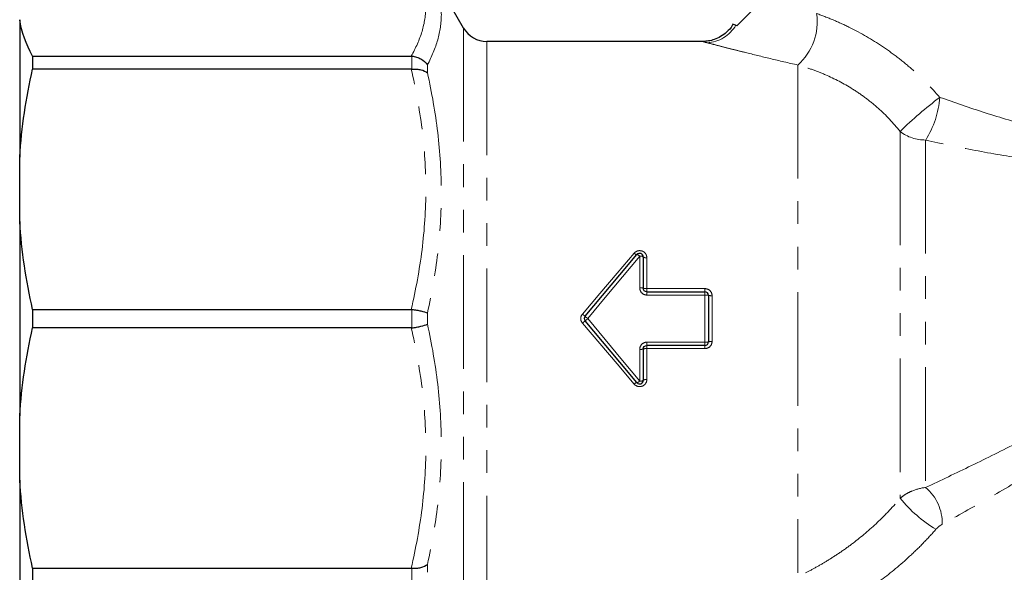
# Model space of a CAD drawing. Units: millimetres. Extents: x 122 to 290, y 52 to 258.
# Drawn here: x 122 to 177, y 184 to 214 of the extents above; entities that cross this region are included whole.
import ezdxf

# ---------------------------------------------------------------- set-up
doc = ezdxf.new("R2010")
doc.units = ezdxf.units.MM
doc.linetypes.add('PHANTOM', pattern=[12.7, 6.35, -1.27, 1.27, -1.27, 1.27, -1.27])

msp = doc.modelspace()

# ---------------------------------------------------------------- linework, layer by layer
at = {"color": 7, "linetype": 'Continuous', "lineweight": 25}
for p, q in [((147.244, 214.022), (145.224, 217.522)), ((122.435, 214.489), (122.435, 206.804)), ((162.329, 214.241), (162.466, 214.179)), ((160.638, 213.272), (148.543, 213.272)), ((123.157, 212.452), (123.157, 211.722)), ((123.157, 212.452), (144.317, 212.452)), ((144.317, 211.722), (123.157, 211.722)), ((122.435, 203.207), (122.435, 206.804)), ((122.435, 203.207), (122.435, 192.338)), ((157.291, 201.223), (157.291, 199.472)), ((157.491, 199.272), (160.735, 199.272)), ((160.935, 199.072), (160.935, 196.472)), ((123.157, 198.289), (123.157, 197.256)), ((123.157, 198.289), (144.317, 198.289)), ((144.317, 197.256), (123.157, 197.256)), ((157.291, 196.072), (157.291, 194.322)), ((160.735, 196.272), (157.491, 196.272)), ((122.435, 188.741), (122.435, 192.338)), ((122.435, 188.741), (122.435, 181.056)), ((123.157, 183.823), (144.317, 183.823)), ((123.157, 183.823), (123.157, 183.093))]:
    msp.add_line(p, q, dxfattribs=at)
at = {"color": 8, "linetype": 'PHANTOM', "lineweight": 18}
for p, q in [((147.244, 214.022), (147.244, 181.756)), ((148.543, 213.272), (148.543, 182.495)), ((144.358, 211.723), (144.358, 212.45)), ((145.224, 211.959), (145.224, 211.513)), ((165.935, 211.954), (165.935, 183.558)), ((171.648, 208.239), (171.648, 187.724)), ((173.076, 207.76), (173.076, 188.332)), ((157.091, 199.494), (157.091, 201.266)), ((157.491, 201.179), (157.491, 199.451)), ((157.491, 199.451), (160.735, 199.451)), ((157.491, 199.451), (157.491, 199.272)), ((157.491, 199.272), (157.491, 199.089)), ((160.735, 199.451), (160.735, 199.272)), ((160.735, 199.272), (160.735, 199.089)), ((160.735, 199.089), (157.491, 199.089)), ((160.735, 196.456), (160.735, 199.089)), ((161.135, 199.056), (161.135, 196.489)), ((144.358, 197.259), (144.358, 198.286)), ((145.224, 198.088), (145.224, 197.457)), ((157.091, 194.279), (157.091, 196.051)), ((157.491, 196.456), (160.735, 196.456)), ((157.491, 196.456), (157.491, 196.272)), ((157.491, 196.272), (157.491, 196.094)), ((160.735, 196.094), (157.491, 196.094)), ((157.491, 196.094), (157.491, 194.366)), ((160.735, 196.456), (160.735, 196.272)), ((160.735, 196.272), (160.735, 196.094)), ((145.224, 184.032), (145.224, 183.586)), ((144.358, 183.095), (144.358, 183.822))]:
    msp.add_line(p, q, dxfattribs=at)
at = {"color": 8, "linetype": 'PHANTOM', "lineweight": 18, "flags": 128}
for points in [[(153.89, 198.026), (154.863, 199.172), (155.83, 200.309), (156.785, 201.433)], [(157.091, 201.266), (156.135, 200.112), (155.168, 198.945), (154.196, 197.772)], [(154.043, 197.901), (154.046, 197.899), (154.055, 197.891), (154.069, 197.879), (154.088, 197.863), (154.111, 197.844), (154.137, 197.822), (154.166, 197.798), (154.196, 197.772)], [(154.196, 197.772), (154.166, 197.747), (154.137, 197.723), (154.111, 197.701), (154.088, 197.682), (154.069, 197.666), (154.055, 197.654), (154.046, 197.646), (154.043, 197.644)], [(154.196, 197.772), (155.168, 196.6), (156.135, 195.433), (157.091, 194.279)], [(156.785, 194.112), (155.83, 195.236), (154.863, 196.373), (153.89, 197.519)]]:
    msp.add_lwpolyline(points, dxfattribs=at)
at = {"color": 7, "linetype": 'Continuous', "lineweight": 25, "flags": 128}
for points in [[(154.043, 197.901), (155.015, 199.059), (155.982, 200.212), (156.938, 201.352)], [(156.938, 194.193), (155.982, 195.333), (155.015, 196.486), (154.043, 197.644)]]:
    msp.add_lwpolyline(points, dxfattribs=at)
at = {"color": 8, "linetype": 'PHANTOM', "lineweight": 18}
for centre, radius, start, end in [((163.744, 214.38), 3.269, 312.0937, 7.9211), ((160.771, 215.155), 1.956, 272.5219, 330.0479), ((187.534, 192.015), 22.707, 127.0132, 134.3949), ((168.662, 210.541), 5.218, 327.7921, 355.6576), ((173.044, 210.031), 2.271, 232.0753, 270.8166), ((156.971, 201.599), 0.25, 221.7186, 262.3599), ((156.89, 201.084), 0.272, 42.1157, 79.7545), ((157.139, 201.003), 0.267, 55.2407, 100.2706), ((157.444, 201.439), 0.265, 234.8554, 280.3545), ((157.141, 199.01), 0.486, 71.959, 95.8352), ((157.442, 199.929), 0.481, 251.7377, 275.9027), ((160.785, 198.465), 0.626, 76.0992, 94.5527), ((161.085, 199.672), 0.618, 255.926, 274.6073), ((156.46, 201.014), 3.941, 229.2872, 232.1647), ((156.46, 194.531), 3.941, 127.8353, 130.7128), ((161.085, 195.873), 0.618, 85.3927, 104.074), ((157.141, 196.535), 0.486, 264.1648, 288.041), ((157.442, 195.616), 0.481, 84.0973, 108.2623), ((160.785, 197.08), 0.626, 265.4473, 283.9008), ((157.139, 194.541), 0.267, 259.7294, 304.7593), ((157.444, 194.105), 0.265, 79.6455, 125.1446), ((156.971, 193.946), 0.25, 97.6401, 138.2814), ((156.89, 194.461), 0.272, 280.2455, 317.8843), ((171.37, 186.327), 2.633, 358.8349, 49.6112), ((177.716, 192.701), 7.847, 219.3565, 238.7845)]:
    msp.add_arc(centre, radius, start, end, dxfattribs=at)
at = {"color": 7, "linetype": 'Continuous', "lineweight": 25}
for centre, radius, start, end in [((148.543, 214.772), 1.5, 210, 270), ((157.091, 201.223), 0.2, 0, 140), ((160.735, 199.072), 0.2, 0, 90), ((154.196, 197.772), 0.2, 140, 220), ((160.735, 196.472), 0.2, 270, 0), ((157.091, 194.322), 0.2, 220, 0)]:
    msp.add_arc(centre, radius, start, end, dxfattribs=at)
at = {"color": 8, "linetype": 'PHANTOM', "lineweight": 18}
for points, knots in [([(144.317, 212.452), (144.577, 212.909), (144.783, 213.369), (145.063, 214.295), (145.137, 214.76), (145.138, 215.698), (145.065, 216.165), (144.784, 217.096), (144.577, 217.558), (144.317, 218.016)], [0, 0, 0, 0, 0.25, 0.25, 0.5, 0.5, 0.75, 0.75, 1, 1, 1, 1]), ([(145.224, 217.52), (145.472, 217.071), (145.669, 216.618), (145.935, 215.699), (146.004, 215.236), (146.003, 214.3), (145.933, 213.831), (145.668, 212.895), (145.472, 212.426), (145.224, 211.959)], [0, 0, 0, 0, 0.25, 0.25, 0.5, 0.5, 0.75, 0.75, 1, 1, 1, 1]), ([(166.982, 214.831), (167.289, 214.722), (167.6, 214.603), (168.225, 214.34), (168.539, 214.196), (169.468, 213.734), (170.075, 213.383), (170.958, 212.789), (171.25, 212.579), (171.816, 212.141), (172.091, 211.913), (172.892, 211.202), (173.395, 210.692), (173.864, 210.146)], [0, 0, 0, 0, 0.125, 0.125, 0.25, 0.25, 0.5, 0.5, 0.625, 0.625, 0.75, 0.75, 1, 1, 1, 1]), ([(160.857, 213.201), (160.838, 213.206), (160.671, 213.251), (160.654, 213.257), (160.638, 213.263)], [0, 0, 0, 0, 0.1132335, 1, 1, 1, 1]), ([(165.935, 211.954), (165.408, 212.073), (164.896, 212.193), (163.912, 212.428), (163.438, 212.544), (162.769, 212.71), (162.552, 212.765), (162.137, 212.87), (161.936, 212.921), (161.566, 213.017), (161.396, 213.061), (161.094, 213.139), (160.961, 213.174), (160.857, 213.201)], [0, 0, 0, 0, 0.25, 0.25, 0.5, 0.5, 0.625, 0.625, 0.75, 0.75, 0.875, 0.875, 1, 1, 1, 1]), ([(171.648, 208.239), (171.271, 208.713), (170.859, 209.147), (170.193, 209.741), (169.962, 209.929), (169.485, 210.287), (169.239, 210.456), (168.494, 210.924), (167.984, 211.188), (167.21, 211.522), (166.949, 211.624), (166.436, 211.804), (166.183, 211.884), (165.935, 211.954)], [0, 0, 0, 0, 0.25, 0.25, 0.375, 0.375, 0.5, 0.5, 0.75, 0.75, 0.875, 0.875, 1, 1, 1, 1]), ([(144.317, 198.289), (144.577, 199.393), (144.783, 200.504), (145.063, 202.738), (145.137, 203.862), (145.138, 206.126), (145.065, 207.254), (144.784, 209.502), (144.577, 210.616), (144.317, 211.722)], [0, 0, 0, 0, 0.25, 0.25, 0.5, 0.5, 0.75, 0.75, 1, 1, 1, 1]), ([(145.224, 211.513), (145.472, 210.411), (145.669, 209.3), (145.935, 207.059), (146.004, 205.934), (146.003, 203.674), (145.933, 202.549), (145.668, 200.311), (145.472, 199.197), (145.224, 198.088)], [0, 0, 0, 0, 0.25, 0.25, 0.5, 0.5, 0.75, 0.75, 1, 1, 1, 1]), ([(173.864, 210.146), (174.705, 209.852), (176.391, 209.263), (178.91, 208.522), (181.399, 207.953), (183.448, 207.688), (185.111, 207.671), (186.363, 207.787), (187.589, 208.059), (188.73, 208.49), (189.729, 209.039), (190.533, 209.613), (191.146, 210.137), (191.564, 210.54), (191.823, 210.808), (191.854, 210.841), (191.869, 210.857)], [0, 0, 0, 0, 0.114166, 0.229089, 0.329995, 0.432504, 0.484114, 0.536647, 0.590355, 0.64618, 0.703806, 0.763819, 0.82219, 0.882359, 0.940747, 1, 1, 1, 1]), ([(193.283, 210.271), (193.265, 210.255), (193.227, 210.221), (192.911, 209.939), (192.39, 209.505), (191.65, 208.942), (190.678, 208.303), (189.515, 207.682), (188.187, 207.147), (186.804, 206.762), (185.378, 206.519), (183.559, 206.366), (181.296, 206.407), (178.582, 206.698), (175.822, 207.16), (173.994, 207.56), (173.076, 207.76)], [0, 0, 0, 0, 0.056101, 0.115016, 0.173136, 0.233224, 0.292868, 0.354691, 0.411534, 0.470138, 0.52358, 0.577867, 0.677899, 0.779805, 0.889495, 1, 1, 1, 1]), ([(157.491, 201.179), (157.491, 201.26), (157.466, 201.339), (157.374, 201.47), (157.306, 201.522), (157.153, 201.577), (157.067, 201.581), (156.909, 201.54), (156.838, 201.495), (156.785, 201.433)], [0, 0, 0, 0, 0.25, 0.25, 0.5, 0.5, 0.75, 0.75, 1, 1, 1, 1]), ([(173.076, 188.332), (173.92, 188.727), (174.776, 189.134), (176.5, 189.974), (177.368, 190.406), (179.112, 191.301), (179.988, 191.764), (181.739, 192.727), (182.616, 193.229), (184.357, 194.283), (185.216, 194.832), (186.899, 195.998), (187.724, 196.614), (189.309, 197.947), (190.056, 198.653), (191.078, 199.799), (191.404, 200.198), (192.008, 201.022), (192.284, 201.444), (192.534, 201.876)], [0, 0, 0, 0, 0.125, 0.125, 0.25, 0.25, 0.375, 0.375, 0.5, 0.5, 0.625, 0.625, 0.75, 0.75, 0.875, 0.875, 0.9375, 0.9375, 1, 1, 1, 1]), ([(193.29, 201.613), (193.041, 201.157), (192.768, 200.709), (192.177, 199.83), (191.859, 199.4), (190.861, 198.155), (190.132, 197.376), (188.969, 196.263), (188.571, 195.901), (187.763, 195.201), (187.353, 194.861), (186.107, 193.866), (185.256, 193.235), (183.529, 192.019), (182.655, 191.435), (180.91, 190.312), (180.036, 189.771), (178.294, 188.72), (177.426, 188.211), (175.702, 187.221), (174.847, 186.74), (174.003, 186.273)], [0, 0, 0, 0, 0.0625, 0.0625, 0.125, 0.125, 0.25, 0.25, 0.3125, 0.3125, 0.375, 0.375, 0.5, 0.5, 0.625, 0.625, 0.75, 0.75, 0.875, 0.875, 1, 1, 1, 1]), ([(157.091, 199.494), (157.091, 199.388), (157.134, 199.284), (157.281, 199.134), (157.385, 199.089), (157.491, 199.089)], [0, 0, 0, 0, 0.5, 0.5, 1, 1, 1, 1]), ([(161.135, 199.056), (161.135, 199.161), (161.091, 199.263), (160.943, 199.408), (160.84, 199.451), (160.735, 199.451)], [0, 0, 0, 0, 0.5, 0.5, 1, 1, 1, 1]), ([(153.89, 198.026), (153.83, 197.955), (153.796, 197.865), (153.796, 197.68), (153.83, 197.589), (153.89, 197.519)], [0, 0, 0, 0, 0.5, 0.5, 1, 1, 1, 1]), ([(144.317, 183.823), (144.577, 184.928), (144.783, 186.038), (145.063, 188.273), (145.137, 189.397), (145.138, 191.66), (145.065, 192.788), (144.784, 195.037), (144.577, 196.151), (144.317, 197.256)], [0, 0, 0, 0, 0.25, 0.25, 0.5, 0.5, 0.75, 0.75, 1, 1, 1, 1]), ([(145.224, 197.457), (145.472, 196.347), (145.669, 195.23), (145.935, 192.979), (146.004, 191.851), (146.003, 189.591), (145.933, 188.469), (145.668, 186.24), (145.472, 185.133), (145.224, 184.032)], [0, 0, 0, 0, 0.25, 0.25, 0.5, 0.5, 0.75, 0.75, 1, 1, 1, 1]), ([(160.735, 196.094), (160.84, 196.094), (160.943, 196.137), (161.091, 196.282), (161.135, 196.384), (161.135, 196.489)], [0, 0, 0, 0, 0.5, 0.5, 1, 1, 1, 1]), ([(157.491, 196.456), (157.385, 196.456), (157.281, 196.411), (157.134, 196.261), (157.091, 196.157), (157.091, 196.051)], [0, 0, 0, 0, 0.5, 0.5, 1, 1, 1, 1]), ([(156.785, 194.112), (156.838, 194.05), (156.91, 194.005), (157.067, 193.964), (157.154, 193.968), (157.306, 194.023), (157.374, 194.075), (157.466, 194.206), (157.491, 194.285), (157.491, 194.366)], [0, 0, 0, 0, 0.25, 0.25, 0.5, 0.5, 0.75, 0.75, 1, 1, 1, 1]), ([(171.648, 187.724), (171.743, 187.807), (171.845, 187.881), (172.064, 188.016), (172.183, 188.077), (172.55, 188.233), (172.81, 188.301), (173.076, 188.332)], [0, 0, 0, 0, 0.25, 0.25, 0.5, 0.5, 1, 1, 1, 1]), ([(166.361, 183.552), (166.56, 183.655), (166.771, 183.767), (167.199, 184.008), (167.419, 184.137), (167.866, 184.414), (168.094, 184.561), (168.556, 184.878), (168.791, 185.047), (169.484, 185.576), (169.939, 185.96), (170.607, 186.592), (170.825, 186.81), (171.246, 187.258), (171.451, 187.488), (171.648, 187.724)], [0, 0, 0, 0, 0.125, 0.125, 0.25, 0.25, 0.375, 0.375, 0.5, 0.5, 0.75, 0.75, 0.875, 0.875, 1, 1, 1, 1]), ([(174.003, 186.273), (173.941, 186.239), (173.879, 186.198), (173.759, 186.102), (173.701, 186.049), (173.649, 185.99)], [0, 0, 0, 0, 0.5, 0.5, 1, 1, 1, 1]), ([(173.649, 185.99), (173.419, 185.726), (173.181, 185.468), (172.691, 184.965), (172.438, 184.719), (171.665, 184.004), (171.135, 183.565), (170.326, 182.955), (170.052, 182.759), (169.507, 182.389), (169.238, 182.214), (168.706, 181.886), (168.444, 181.733), (167.928, 181.445), (167.674, 181.31), (167.431, 181.186)], [0, 0, 0, 0, 0.125, 0.125, 0.25, 0.25, 0.5, 0.5, 0.625, 0.625, 0.75, 0.75, 0.875, 0.875, 1, 1, 1, 1])]:
    msp.add_open_spline(points, degree=3, knots=knots, dxfattribs=at)
at = {"color": 7, "linetype": 'Continuous', "lineweight": 25}
for points, knots in [([(162.525, 214.15), (162.619, 214.244), (162.706, 214.331), (162.874, 214.499), (162.956, 214.581), (163.193, 214.818), (163.341, 214.966), (163.763, 215.388), (164.013, 215.637), (164.213, 215.838)], [0, 0, 0, 0, 0.125, 0.125, 0.25, 0.25, 0.5, 0.5, 1, 1, 1, 1]), ([(162.31, 214.25), (162.295, 214.218), (162.213, 214.041), (161.971, 213.796), (161.63, 213.537), (161.278, 213.378), (160.947, 213.291), (160.735, 213.279), (160.637, 213.273)], [0, 0, 0, 0, 0.052679, 0.287349, 0.49698, 0.685768, 0.854486, 1, 1, 1, 1]), ([(144.358, 212.45), (144.447, 212.443), (144.534, 212.427), (144.703, 212.375), (144.785, 212.339), (145.01, 212.211), (145.137, 212.092), (145.224, 211.959)], [0, 0, 0, 0, 0.25, 0.25, 0.5, 0.5, 1, 1, 1, 1]), ([(144.358, 211.723), (144.447, 211.731), (144.534, 211.731), (144.703, 211.719), (144.785, 211.707), (145.01, 211.652), (145.137, 211.59), (145.224, 211.513)], [0, 0, 0, 0, 0.25, 0.25, 0.5, 0.5, 1, 1, 1, 1]), ([(157.491, 199.272), (157.438, 199.272), (157.386, 199.295), (157.313, 199.369), (157.291, 199.42), (157.291, 199.472)], [0, 0, 0, 0, 0.5, 0.5, 1, 1, 1, 1]), ([(144.358, 198.286), (144.447, 198.276), (144.534, 198.264), (144.703, 198.236), (144.785, 198.22), (145.01, 198.168), (145.137, 198.128), (145.224, 198.088)], [0, 0, 0, 0, 0.25, 0.25, 0.5, 0.5, 1, 1, 1, 1]), ([(144.358, 197.259), (144.447, 197.268), (144.534, 197.281), (144.703, 197.309), (144.785, 197.325), (145.01, 197.377), (145.137, 197.417), (145.224, 197.457)], [0, 0, 0, 0, 0.25, 0.25, 0.5, 0.5, 1, 1, 1, 1]), ([(157.291, 196.072), (157.291, 196.125), (157.312, 196.176), (157.386, 196.25), (157.438, 196.272), (157.491, 196.272)], [0, 0, 0, 0, 0.5, 0.5, 1, 1, 1, 1]), ([(144.358, 183.822), (144.447, 183.814), (144.534, 183.814), (144.703, 183.826), (144.785, 183.838), (145.01, 183.893), (145.137, 183.955), (145.224, 184.032)], [0, 0, 0, 0, 0.25, 0.25, 0.5, 0.5, 1, 1, 1, 1])]:
    msp.add_open_spline(points, degree=3, knots=knots, dxfattribs=at)
for points in [[(123.157, 212.452), (122.794, 213.121), (122.542, 213.799), (122.435, 214.489)], [(162.466, 214.179), (162.484, 214.17), (162.504, 214.16), (162.525, 214.15)], [(144.358, 212.45), (144.344, 212.451), (144.331, 212.452), (144.317, 212.452)], [(122.435, 206.804), (122.542, 208.472), (122.795, 210.108), (123.157, 211.722)], [(144.317, 211.722), (144.331, 211.722), (144.344, 211.722), (144.358, 211.723)], [(123.157, 198.289), (122.794, 199.904), (122.542, 201.541), (122.435, 203.207)], [(144.358, 198.286), (144.344, 198.288), (144.331, 198.289), (144.317, 198.289)], [(122.435, 192.338), (122.542, 194.006), (122.795, 195.643), (123.157, 197.256)], [(144.317, 197.256), (144.331, 197.256), (144.344, 197.257), (144.358, 197.259)], [(123.157, 183.823), (122.794, 185.438), (122.542, 187.075), (122.435, 188.741)], [(144.358, 183.822), (144.344, 183.823), (144.331, 183.823), (144.317, 183.823)]]:
    msp.add_open_spline(points, degree=3, dxfattribs=at)

doc.saveas('drawing.dxf')
